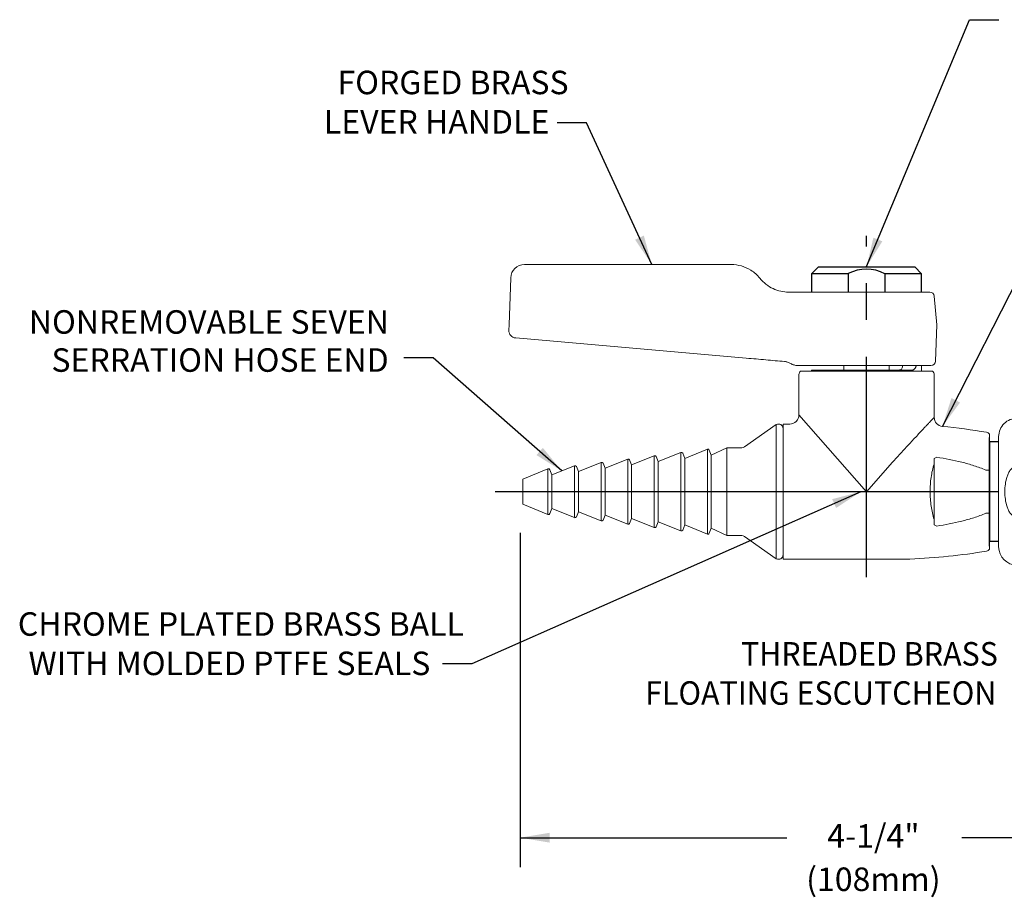
# Model space of a CAD drawing. Extents: x 1 to 29.1, y 0.8 to 20.7.
# Drawn here: x 2.7 to 9.4, y 8.9 to 14.9 of the extents above; entities that cross this region are included whole.
import ezdxf
from ezdxf.enums import TextEntityAlignment as Align

# ---------------------------------------------------------------- set-up
doc = ezdxf.new("R2010")
doc.units = 0
doc.header["$LTSCALE"] = 2
doc.header["$MEASUREMENT"] = 0
for name, pattern in [('CENTER', [2, 1.25, -0.25, 0.25, -0.25]), ('CENTER2', [1.125, 0.75, -0.125, 0.125, -0.125]), ('SLD-Solid', [0])]:
    doc.linetypes.add(name, pattern=pattern)
doc.layers.get('0').update_dxf_attribs({"linetype": 'CONTINUOUS'})
doc.layers.get('DEFPOINTS').update_dxf_attribs({"linetype": 'CONTINUOUS'})
doc.layers.add('CENTER', color=1, linetype='CENTER2')
doc.layers.add('DIM', color=7, linetype='CONTINUOUS')
doc.styles.add('ROMAND', font='romand', dxfattribs={"width": 0.95})
doc.styles.get("Standard").update_dxf_attribs({"font": 'simplex', "width": 0.8})
doc.dimstyles.new('DIMASZ', dxfattribs={"dimtxt": 0.08, "dimasz": 0.18, "dimexe": 0.18, "dimexo": 0.0625, "dimgap": 0.09, "dimtad": 0, "dimtih": 1, "dimtoh": 1, "dimdec": 3, "dimzin": 0, "dimdsep": 46, "dimtxsty": 'Standard', "dimcen": 0.09, "dimadec": 0, "dimazin": 0, "dimtfac": 1, "dimtdec": 3, "dimtofl": 0, "dimtmove": 2, "dimatfit": 3, "dimfxl": 0, "dimtolj": 1, "dimtzin": 0, "dimarcsym": 0})

# ---------------------------------------------------------------- blocks, each defined once
blk = doc.blocks.new('A$C04980A03')
at = {"color": 7, "style": 'ROMAND', "width": 0.95}
for s, p in [('THREADED BRASS  ', (-1.8425, -0.139)), ('FLOATING ESCUTCHEON', (-2.4949, -0.4057))]:
    blk.add_text(s, height=0.16, dxfattribs=at).set_placement(p)
blk = doc.blocks.new('A$C1CBE32A1')
at = {"color": 7, "linetype": 'Continuous', "lineweight": 15}
for p, q in [((0, 0.75), (0, 0.261)), ((1.171, 0.261), (1.171, 0.75)), ((1.359, 0.562), (1.359, -0.562)), ((0, 0.261), (0, -0.261)), ((1.171, 0.261), (0, 0.261)), ((0, -0.261), (1.171, -0.261)), ((0, -0.261), (0, -0.75)), ((1.171, -0.75), (1.171, -0.261))]:
    blk.add_line(p, q, dxfattribs=at)
for centre, start, end in [((1.171, 0.562), 0, 90), ((1.171, -0.562), 270, 0)]:
    blk.add_arc(centre, 0.188, start, end, dxfattribs=at)
for points in [[(1.171, 0.75), (0, 0.75)], [(0, -0.75), (1.171, -0.75)]]:
    blk.add_open_spline(points, degree=1, dxfattribs=at)
blk.add_open_spline([(1.171, -0.261), (1.178, -0.261), (1.185, -0.26), (1.197, -0.256), (1.203, -0.253), (1.22, -0.243), (1.23, -0.234), (1.246, -0.213), (1.253, -0.202), (1.265, -0.179), (1.269, -0.166), (1.282, -0.129), (1.287, -0.104), (1.294, -0.052), (1.296, -0.026), (1.296, 0.026), (1.294, 0.052), (1.287, 0.104), (1.282, 0.129), (1.269, 0.167), (1.265, 0.179), (1.253, 0.202), (1.246, 0.214), (1.23, 0.234), (1.22, 0.243), (1.203, 0.253), (1.197, 0.256), (1.185, 0.26), (1.178, 0.261), (1.171, 0.261)], degree=3, knots=[0, 0, 0, 0, 0.03125, 0.03125, 0.0625, 0.0625, 0.125, 0.125, 0.1875, 0.1875, 0.25, 0.25, 0.375, 0.375, 0.5, 0.5, 0.625, 0.625, 0.75, 0.75, 0.8125, 0.8125, 0.875, 0.875, 0.9375, 0.9375, 0.96875, 0.96875, 1, 1, 1, 1], dxfattribs=at)

msp = doc.modelspace()

# ---------------------------------------------------------------- linework, layer by layer
at = {"color": 7, "linetype": 'Continuous', "lineweight": 15}
for p, q in [((6.1611, 13.2214), (7.5692, 13.2214)), ((6.0562, 12.8101), (6.0674, 13.1309)), ((8.169, 13.0339), (8.921, 13.0339)), ((8.9692, 12.8099), (8.9521, 13.0053)), ((6.0549, 12.774), (6.0562, 12.8101)), ((8.9607, 12.564), (8.9692, 12.8099)), ((7.6718, 12.584), (6.1015, 12.7214)), ((7.8762, 12.1315), (7.6592, 11.9795)), ((7.8762, 12.1315), (7.8762, 11.2183)), ((7.9222, 12.1044), (7.9222, 11.2454)), ((7.2258, 11.9415), (7.0717, 11.8793)), ((7.2527, 11.9017), (7.2388, 11.936)), ((7.4065, 11.9638), (7.2527, 11.9017)), ((7.4322, 11.9236), (7.4196, 11.958)), ((7.5396, 11.9739), (7.4322, 11.9236)), ((7.6413, 11.9739), (7.5396, 11.9739)), ((7.5396, 11.9739), (7.5396, 11.3759)), ((6.6828, 11.8742), (6.5287, 11.8119)), ((6.7097, 11.8344), (6.6958, 11.8687)), ((6.8638, 11.8967), (6.7097, 11.8344)), ((6.8907, 11.8568), (6.8768, 11.8911)), ((7.0448, 11.9191), (6.8907, 11.8568)), ((7.0717, 11.8793), (7.0578, 11.9136)), ((7.0717, 11.8793), (7.0717, 11.4705)), ((7.2527, 11.9017), (7.2527, 11.4481)), ((7.4322, 11.9236), (7.4322, 11.4262)), ((6.3208, 11.8293), (6.1491, 11.76)), ((6.3477, 11.7895), (6.3338, 11.8238)), ((6.5018, 11.8518), (6.3477, 11.7895)), ((6.5287, 11.8119), (6.5148, 11.8462)), ((6.5287, 11.8119), (6.5287, 11.5378)), ((6.7097, 11.8344), (6.7097, 11.5154)), ((6.8907, 11.8568), (6.8907, 11.4929)), ((6.1491, 11.76), (6.1491, 11.5898)), ((6.3477, 11.7895), (6.3477, 11.5602)), ((6.1491, 11.5898), (6.3208, 11.5204)), ((6.3338, 11.5259), (6.3477, 11.5602)), ((6.3477, 11.5602), (6.5018, 11.498)), ((6.5148, 11.5035), (6.5287, 11.5378)), ((6.5287, 11.5378), (6.6828, 11.4755)), ((6.6958, 11.4811), (6.7097, 11.5154)), ((6.7097, 11.5154), (6.8638, 11.4531)), ((6.8768, 11.4586), (6.8907, 11.4929)), ((6.8907, 11.4929), (7.0448, 11.4307)), ((7.0578, 11.4362), (7.0717, 11.4705)), ((7.0717, 11.4705), (7.2258, 11.4082)), ((7.2388, 11.4137), (7.2527, 11.4481)), ((7.2527, 11.4481), (7.4065, 11.3859)), ((7.4196, 11.3917), (7.4322, 11.4262)), ((7.4322, 11.4262), (7.5396, 11.3759)), ((7.5396, 11.3759), (7.6413, 11.3759)), ((7.6592, 11.3702), (7.8762, 11.2183))]:
    msp.add_line(p, q, dxfattribs=at)
for p, q in [((8.1157, 13.1589), (8.1626, 13.2057)), ((8.1157, 13.1589), (8.1157, 13.0339)), ((8.3657, 13.1589), (8.1157, 13.1589)), ((8.1626, 13.2057), (8.8189, 13.2057)), ((8.3657, 13.1589), (8.3657, 13.0339)), ((8.6157, 13.1589), (8.6157, 13.0339)), ((8.8657, 13.1589), (8.6157, 13.1589)), ((8.8189, 13.2057), (8.8657, 13.1589)), ((8.8657, 13.0339), (8.8657, 13.1589)), ((9.3285, 12.0151), (9.3285, 11.3347)), ((9.3285, 12.0151), (9.3288, 11.3347)), ((9.3286, 11.305), (9.3286, 12.0447)), ((9.3905, 12.0151), (9.3286, 12.0151)), ((9.3905, 11.6749), (6.1491, 11.6749)), ((9.3905, 11.3346), (9.3286, 11.3346))]:
    msp.add_line(p, q)
at = {"color": 7, "linetype": 'SLD-Solid', "lineweight": 15}
for p, q in [((8.0418, 12.4959), (8.4907, 12.4959)), ((8.8026, 12.5029), (8.1157, 12.5029)), ((8.1157, 12.5029), (8.1157, 12.4959)), ((8.9294, 12.5339), (8.1639, 12.5339)), ((8.3367, 12.5339), (8.3367, 12.5029)), ((8.4907, 12.4959), (8.9397, 12.4959)), ((8.6447, 12.5029), (8.6447, 12.5339)), ((8.8657, 12.4959), (8.8657, 12.5339)), ((8.0302, 12.4716), (8.0302, 12.1979)), ((8.9512, 12.1802), (8.9512, 12.4716)), ((8.0302, 12.1979), (8.4907, 11.6749)), ((7.9222, 11.6749), (7.9222, 12.1354)), ((7.9677, 12.1354), (7.9222, 12.1354)), ((9.3285, 12.0666), (9.3285, 11.8286)), ((8.9509, 11.9006), (8.9689, 11.9093)), ((8.4907, 11.6749), (8.6525, 11.8586)), ((8.9502, 11.4866), (8.9502, 11.8632)), ((9.303, 11.8215), (9.3285, 11.8217)), ((9.3285, 11.8217), (9.3285, 11.8286)), ((7.9222, 11.2144), (7.9222, 11.6749)), ((9.3285, 11.5281), (9.303, 11.5283)), ((9.3285, 11.5212), (9.3285, 11.5281)), ((9.3285, 11.5212), (9.3285, 11.2831)), ((8.9509, 11.4491), (8.9689, 11.4405)), ((7.9222, 11.2144), (8.6745, 11.2144))]:
    msp.add_line(p, q, dxfattribs=at)
at = {"color": 8, "linetype": 'Continuous', "lineweight": 15}
for p, q in [((7.2258, 11.4082), (7.2258, 11.9415)), ((7.4065, 11.3859), (7.4065, 11.9638)), ((6.6828, 11.4755), (6.6828, 11.8742)), ((6.8638, 11.4531), (6.8638, 11.8967)), ((7.0448, 11.4307), (7.0448, 11.9191)), ((6.3208, 11.5204), (6.3208, 11.8293)), ((6.5018, 11.498), (6.5018, 11.8518))]:
    msp.add_line(p, q, dxfattribs=at)
at = {"color": 2, "linetype": 'ByBlock'}
for p, q in [((6.1318, 11.3949), (6.1318, 9.1194)), ((6.1318, 9.3194), (7.9472, 9.3194)), ((10.8587, 9.3194), (9.139, 9.3194))]:
    msp.add_line(p, q, dxfattribs=at)
at = {"color": 7, "linetype": 'Continuous', "lineweight": 15}
for centre, radius, start, end in [((6.1611, 13.1276), 0.0938, 90, 178), ((7.5692, 12.9714), 0.25, 57.68374, 90), ((8.921, 13.0026), 0.0313, 5, 90), ((6.1059, 12.7722), 0.051, 178, 265), ((8.9294, 12.5651), 0.0313, 270, 358), ((7.8912, 12.1044), 0.031, 0, 119.06729), ((7.2296, 11.9323), 0.01, 22, 112), ((7.4102, 11.9546), 0.01, 20.10242, 112), ((7.6413, 12.0051), 0.0313, 270, 305), ((6.6866, 11.8649), 0.01, 22, 112), ((6.8676, 11.8874), 0.01, 22, 112), ((7.0486, 11.9098), 0.01, 22, 112), ((6.3246, 11.8201), 0.01, 22, 112), ((6.5056, 11.8425), 0.01, 22, 112), ((6.3246, 11.5297), 0.01, 248, 338), ((6.5056, 11.5072), 0.01, 248, 338), ((6.6866, 11.4848), 0.01, 248, 338), ((6.8676, 11.4624), 0.01, 248, 338), ((7.0486, 11.4399), 0.01, 248, 338), ((7.2296, 11.4175), 0.01, 248, 338), ((7.4102, 11.3952), 0.01, 248, 339.89758), ((7.6413, 11.3446), 0.0312, 55, 90), ((7.8912, 11.2454), 0.031, 240.93271, 0)]:
    msp.add_arc(centre, radius, start, end, dxfattribs=at)
msp.add_arc((8.4903, 12.9192), 0.2705, 62.37555, 117.46899)
at = {"color": 7, "linetype": 'SLD-Solid', "lineweight": 15}
for centre, radius, start, end in [((8.0615, 12.4716), 0.0312, 129.10422, 180), ((8.92, 12.4716), 0.0312, 0, 50.89578), ((7.9677, 12.1979), 0.0625, 270.22153, 359.86921), ((9.0137, 12.1811), 0.0625, 180.63524, 264.2337), ((8.6372, 8.1361), 4, 80.34312, 84.69072), ((9.303, 12.0486), 0.0313, 35.31364, 80.34312), ((8.6372, 15.2137), 4, 272.13442, 279.65688), ((9.303, 11.3012), 0.0312, 279.65688, 324.68636), ((8.6745, 14.2144), 3, 270, 272.13442)]:
    msp.add_arc(centre, radius, start, end, dxfattribs=at)
at = {"color": 7, "linetype": 'Continuous', "lineweight": 15}
msp.add_open_spline([(7.7028, 13.1827), (7.7265, 13.1677), (7.7469, 13.1493), (7.7643, 13.1276)], degree=3, dxfattribs=at)
for points, knots in [([(7.7643, 13.1276), (7.7766, 13.1123), (7.7905, 13.0986), (7.8211, 13.0748), (7.8373, 13.065), (7.8712, 13.0492), (7.8891, 13.0433), (7.9244, 13.0357), (7.942, 13.0339), (7.9595, 13.0339)], [0, 0, 0, 0, 0.25, 0.25, 0.5, 0.5, 0.75, 0.75, 1, 1, 1, 1]), ([(7.9595, 13.0339), (7.9795, 13.0339), (7.9991, 13.0339), (8.0368, 13.0339), (8.0549, 13.0339), (8.1073, 13.0339), (8.1396, 13.0339), (8.169, 13.0339)], [0, 0, 0, 0, 0.25, 0.25, 0.5, 0.5, 1, 1, 1, 1]), ([(7.9321, 12.5612), (7.9114, 12.563), (7.8903, 12.5649), (7.8476, 12.5686), (7.8261, 12.5705), (7.7609, 12.5762), (7.7168, 12.5801), (7.6718, 12.584)], [0, 0, 0, 0, 0.25, 0.25, 0.5, 0.5, 1, 1, 1, 1]), ([(7.9729, 12.5477), (7.9667, 12.5515), (7.9601, 12.5546), (7.9465, 12.5591), (7.9394, 12.5606), (7.9321, 12.5612)], [0, 0, 0, 0, 0.5, 0.5, 1, 1, 1, 1]), ([(8.022, 12.5339), (8.0135, 12.5339), (8.0049, 12.535), (7.9884, 12.5397), (7.9805, 12.5431), (7.9729, 12.5477)], [0, 0, 0, 0, 0.5, 0.5, 1, 1, 1, 1])]:
    msp.add_open_spline(points, degree=3, knots=knots, dxfattribs=at)
at = {"color": 7, "linetype": 'SLD-Solid', "lineweight": 15}
for points, knots in [([(8.1639, 12.5339), (8.1535, 12.5339), (8.1325, 12.5339), (8.098, 12.5339), (8.0614, 12.5339), (8.0351, 12.5339), (8.022, 12.5339)], [0, 0, 0, 0, 0.2474754, 0.4949508, 0.7474754, 1, 1, 1, 1]), ([(8.7364, 12.5339), (8.7363, 12.5325), (8.7359, 12.5268), (8.7329, 12.518), (8.7277, 12.5089), (8.7212, 12.5037), (8.7164, 12.5031), (8.7145, 12.5029)], [0, 0, 0, 0, 0.078922, 0.312636, 0.560821, 0.824003, 1, 1, 1, 1]), ([(8.8026, 12.5029), (8.8044, 12.503), (8.8081, 12.5034), (8.8133, 12.5059), (8.8182, 12.5099), (8.8221, 12.515), (8.8251, 12.5205), (8.827, 12.5255), (8.8284, 12.53), (8.8289, 12.5327), (8.8291, 12.5339)], [0, 0, 0, 0, 0.153445, 0.311001, 0.471434, 0.636097, 0.750406, 0.867003, 0.939849, 1, 1, 1, 1]), ([(8.753, 11.9689), (8.7629, 11.9796), (8.7828, 12.001), (8.8115, 12.0318), (8.8391, 12.0613), (8.8626, 12.0864), (8.882, 12.1071), (8.8978, 12.124), (8.9121, 12.1393), (8.9274, 12.1556), (8.9413, 12.1704), (8.9503, 12.1801), (8.9504, 12.1802), (8.9504, 12.1802)], [0, 0, 0, 0, 0.0969632, 0.1944119, 0.293628, 0.3935911, 0.463959, 0.5351672, 0.6068413, 0.6795391, 0.7976517, 0.9184792, 1, 1, 1, 1]), ([(8.9502, 11.8632), (8.951, 11.8694), (8.9517, 11.8757), (8.9522, 11.8882), (8.9521, 11.8944), (8.9509, 11.9006)], [0, 0, 0, 0, 0.5, 0.5, 1, 1, 1, 1]), ([(9.303, 11.8215), (9.2763, 11.8331), (9.2491, 11.843), (9.1943, 11.8609), (9.1666, 11.8687), (9.0828, 11.8898), (9.0262, 11.9007), (8.9689, 11.9093)], [0, 0, 0, 0, 0.25, 0.25, 0.5, 0.5, 1, 1, 1, 1]), ([(8.9502, 11.8632), (8.9459, 11.8491), (8.9421, 11.8344), (8.9354, 11.8041), (8.9325, 11.7884), (8.9257, 11.7408), (8.9234, 11.7081), (8.9234, 11.6581), (8.924, 11.6416), (8.9263, 11.6086), (8.9281, 11.5923), (8.9349, 11.545), (8.9416, 11.515), (8.9502, 11.4866)], [0, 0, 0, 0, 0.125, 0.125, 0.25, 0.25, 0.5, 0.5, 0.625, 0.625, 0.75, 0.75, 1, 1, 1, 1]), ([(9.3285, 11.5281), (9.3285, 11.5404), (9.3285, 11.5526), (9.3285, 11.5771), (9.3285, 11.5894), (9.3285, 11.6261), (9.3285, 11.6506), (9.3285, 11.6995), (9.3285, 11.724), (9.3285, 11.7606), (9.3285, 11.7728), (9.3285, 11.7972), (9.3285, 11.8095), (9.3285, 11.8217)], [0, 0, 0, 0, 0.125, 0.125, 0.25, 0.25, 0.5, 0.5, 0.75, 0.75, 0.875, 0.875, 1, 1, 1, 1]), ([(8.9509, 11.4491), (8.9521, 11.4553), (8.9522, 11.4616), (8.9517, 11.4741), (8.951, 11.4803), (8.9502, 11.4866)], [0, 0, 0, 0, 0.5, 0.5, 1, 1, 1, 1]), ([(8.9689, 11.4405), (9.0262, 11.449), (9.0828, 11.4599), (9.1666, 11.481), (9.1943, 11.4889), (9.2491, 11.5067), (9.2763, 11.5167), (9.303, 11.5283)], [0, 0, 0, 0, 0.5, 0.5, 0.75, 0.75, 1, 1, 1, 1])]:
    msp.add_open_spline(points, degree=3, knots=knots, dxfattribs=at)
msp.add_open_spline([(8.6525, 11.8586), (8.6865, 11.8972), (8.7203, 11.9338), (8.753, 11.9689)], degree=3, dxfattribs=at)
at = {"color": 2, "linetype": 'ByBlock'}
msp.add_solid([(6.3318, 9.3527), (6.3318, 9.2861), (6.1318, 9.3194)], dxfattribs=at)
at = {"layer": 'CENTER'}
for p, q in [((8.4907, 11.094), (8.4907, 13.4159)), ((11.1375, 11.6749), (5.9603, 11.6749))]:
    msp.add_line(p, q, dxfattribs=at)
at = {"layer": 'DEFPOINTS', "color": 0, "linetype": 'ByBlock'}
for p in [(8.4907, 13.2057), (6.1318, 9.3194)]:
    msp.add_point(p, dxfattribs=at)

# ---------------------------------------------------------------- block references
at = {"xscale": 0.6666600000000003, "yscale": 0.6666600000000003, "zscale": 0.6666600000000003, "rotation": 180}
msp.add_blockref('A$C1CBE32A1', (10.2962, 11.6749), dxfattribs=at)
at = {"linetype": 'CENTER'}
msp.add_blockref('A$C04980A03', (9.4774, 10.63), dxfattribs=at)

# ---------------------------------------------------------------- texts
at = {"style": 'ROMAND'}
msp.add_text('FORGED BRASS ', height=0.16, dxfattribs=at).set_placement((6.5105, 14.4607), align=Align.MIDDLE_RIGHT)
at = {"linetype": 'ByBlock', "style": 'ROMAND'}
for s, p in [('4-1/4"', (8.5371, 9.3107)), ('(108mm)', (8.5371, 9.0155))]:
    msp.add_text(s, height=0.16, dxfattribs=at).set_placement(p, align=Align.MIDDLE)
at = {"layer": 'DIM', "style": 'ROMAND'}
for s, p in [('LEVER HANDLE', (6.3302, 14.1924)), ('NONREMOVABLE SEVEN', (5.2381, 12.8302)), ('SERRATION HOSE END', (5.2366, 12.571)), ('CHROME PLATED BRASS BALL  ', (5.8467, 10.774)), ('WITH MOLDED PTFE SEALS', (5.5201, 10.5061))]:
    msp.add_text(s, height=0.16, dxfattribs=at).set_placement(p, align=Align.MIDDLE_RIGHT)

# ---------------------------------------------------------------- leaders
for points in [[(8.4907, 13.207), (9.1907, 14.8881), (9.3907, 14.8881)], [(7.0278, 13.2226), (6.5836, 14.1865), (6.3836, 14.1865)], [(9.0074, 12.1189), (9.8896, 13.8498), (10.0896, 13.8498)], [(6.4145, 11.8165), (5.5401, 12.5867), (5.3401, 12.5867)], [(8.4528, 11.6749), (5.8033, 10.5031), (5.6033, 10.5031)]]:
    msp.add_leader(points, dimstyle='DIMASZ', override={"dimscale": 2, "dimasz": 0.1, "dimexe": 0.1, "dimgap": 0.09, "dimtad": 0, "dimdec": 4, "dimclrd": 2, "dimclre": 2, "dimclrt": 256, "dimtdec": 4, "dimtmove": 0})

doc.saveas('drawing.dxf')
